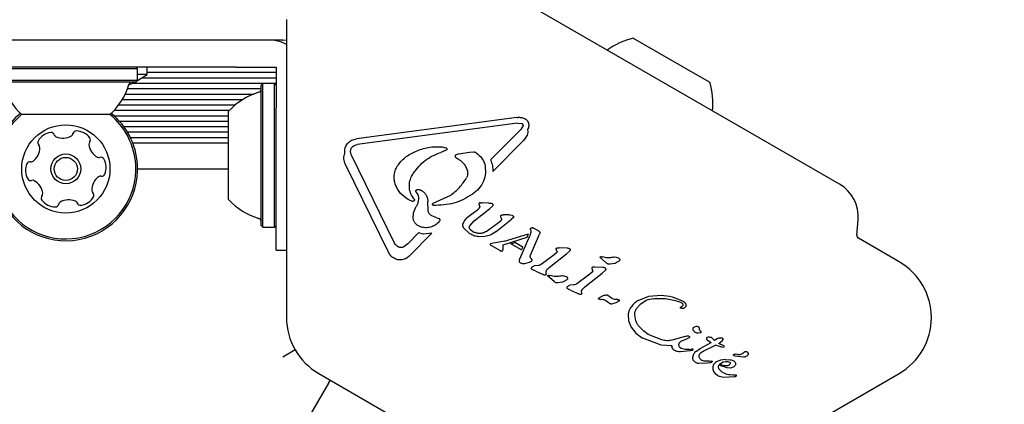
# Model space of a CAD drawing. Units: millimetres. Extents: x 78 to 731, y 68 to 751.
# Drawn here: x 474 to 489, y 538 to 543 of the extents above; entities that cross this region are included whole.
import ezdxf

# ---------------------------------------------------------------- set-up
doc = ezdxf.new("R2010")
doc.units = ezdxf.units.MM
doc.header["$LTSCALE"] = 100
doc.styles.add('SLDTEXTSTYLE0', font='TXT', dxfattribs={"width": 0.75})
doc.dimstyles.new('SLDDIMSTYLE3', dxfattribs={"dimtxt": 15.875, "dimasz": 8, "dimexe": 0, "dimexo": 0.0625, "dimgap": 3.96875, "dimtad": 2, "dimdec": 0, "dimrnd": 1e-09, "dimzin": 12, "dimdsep": 46, "dimtxsty": 'SLDTEXTSTYLE0', "dimblk1": 'DOT', "dimblk2": 'DOT', "dimsah": 1, "dimcen": 0.09, "dimse1": 1, "dimse2": 1, "dimadec": 0, "dimazin": 3, "dimtfac": 1, "dimtdec": 0, "dimtofl": 0, "dimtmove": 0, "dimatfit": 3, "dimldrblk": 'DOT', "dimfxl": 0, "dimfrac": 2, "dimtolj": 1, "dimtzin": 12, "dimarcsym": 0})

# ---------------------------------------------------------------- blocks, each defined once
blk = doc.blocks.new('_Dot')
at = {"color": 0, "linetype": 'ByBlock', "lineweight": -2}
blk.add_line((-0.5, 0), (-1, 0), dxfattribs=at)
at = {"color": 0, "linetype": 'ByBlock', "const_width": 0.5}
blk.add_lwpolyline([(-0.25, 0, 1), (0.25, 0, 1)], format="xyb", close=True, dxfattribs=at)
blk = doc.blocks.new('_D_5')
at = {"color": 7, "linetype": 'Continuous', "lineweight": 18}
blk.add_line((517.061, 730.394), (262.611, 730.394), dxfattribs=at)
at = {"color": 7, "linetype": 'Continuous', "lineweight": 18, "xscale": 8, "yscale": 8}
for p, rotation in [((262.611, 730.394), 179.9999529641655), ((517.061, 730.394), 359.9999529641655)]:
    blk.add_blockref('_Dot', p, dxfattribs=dict(at, rotation=rotation))
at = {"color": 7, "linetype": 'Continuous', "lineweight": 18, "insert": (372.241, 750.858), "char_height": 15.875, "attachment_point": 1, "rotation": 360, "style": 'SLDTEXTSTYLE0'}
blk.add_mtext('254', dxfattribs=at)

msp = doc.modelspace()

# ---------------------------------------------------------------- linework, layer by layer
at = {"color": 7, "linetype": 'Continuous', "lineweight": 25}
for p, q in [((486.542, 540.803), (481.244, 543.862)), ((478.39, 543.23), (478.39, 538.838)), ((478.243, 542.93), (473.888, 542.93)), ((478.337, 542.93), (478.243, 542.93)), ((478.337, 542.93), (478.39, 542.934)), ((483.502, 542.957), (484.378, 542.451)), ((475.037, 542.53), (473.137, 542.53)), ((475.137, 542.505), (474.08, 542.505)), ((477.65, 542.53), (475.037, 542.53)), ((476.195, 542.505), (475.137, 542.505)), ((476.195, 542.505), (476.17, 542.53)), ((476.195, 542.335), (476.195, 542.505)), ((476.337, 542.42), (476.337, 542.53)), ((477.65, 542.53), (477.873, 542.53)), ((477.873, 542.53), (478.097, 542.53)), ((478.097, 542.53), (478.237, 542.53)), ((478.237, 542.53), (478.237, 542.379)), ((476.192, 542.332), (476.337, 542.42)), ((476.337, 542.42), (476.195, 542.42)), ((476.266, 542.375), (478.237, 542.375)), ((476.337, 542.454), (478.237, 542.454)), ((478.237, 542.379), (478.237, 542.156)), ((484.378, 542.451), (484.628, 542.307)), ((475.137, 542.335), (474.08, 542.335)), ((475.137, 542.31), (474.105, 542.31)), ((476.195, 542.335), (475.137, 542.335)), ((476.17, 542.31), (475.137, 542.31)), ((476.048, 542.215), (478.017, 542.215)), ((476.119, 542.294), (478.237, 542.294)), ((476.17, 542.31), (476.195, 542.335)), ((478.042, 542.287), (478.017, 542.262)), ((478.017, 540.197), (478.017, 542.262)), ((478.212, 542.287), (478.042, 542.287)), ((478.042, 540.172), (478.042, 542.287)), ((478.237, 542.262), (478.212, 542.287)), ((478.212, 540.172), (478.212, 542.287)), ((476.013, 542.134), (477.905, 542.134)), ((478.237, 542.156), (478.237, 541.932)), ((475.918, 541.974), (477.635, 541.974)), ((475.971, 542.055), (477.747, 542.055)), ((478.237, 541.73), (478.237, 541.932)), ((475.137, 541.83), (474.487, 541.83)), ((475.787, 541.83), (475.137, 541.83)), ((475.847, 541.813), (477.537, 541.813)), ((475.853, 541.895), (477.551, 541.895)), ((477.537, 540.58), (477.537, 541.88)), ((481.786, 541.788), (479.42, 541.472)), ((481.885, 541.78), (481.903, 541.772)), ((475.925, 541.735), (477.537, 541.735)), ((475.991, 541.653), (477.537, 541.653)), ((478.237, 539.83), (478.237, 541.73)), ((481.797, 541.704), (479.431, 541.388)), ((481.797, 541.704), (481.855, 541.7)), ((481.875, 541.662), (481.843, 541.613)), ((481.855, 541.7), (481.862, 541.698)), ((476.043, 541.575), (477.537, 541.575)), ((476.087, 541.493), (477.537, 541.493)), ((481.398, 541.163), (481.843, 541.613)), ((481.937, 541.526), (481.889, 541.456)), ((476.122, 541.415), (477.537, 541.415)), ((480.683, 541.355), (480.74, 541.341)), ((480.74, 541.341), (480.745, 541.339)), ((481.43, 540.992), (481.889, 541.456)), ((479.334, 541.279), (479.339, 541.322)), ((479.984, 539.937), (479.348, 541.232)), ((480.744, 541.306), (480.663, 541.274)), ((480.882, 541.201), (480.926, 541.173)), ((481.087, 541.271), (480.925, 541.249)), ((481.152, 541.276), (481.087, 541.271)), ((481.191, 541.264), (481.187, 541.267)), ((479.894, 539.802), (479.258, 541.097)), ((476.195, 541.03), (477.537, 541.03)), ((480.245, 540.942), (480.258, 540.963)), ((480.329, 540.651), (480.301, 540.694)), ((480.376, 540.714), (480.378, 540.713)), ((480.554, 540.525), (480.811, 540.644)), ((480.193, 540.573), (480.184, 540.578)), ((480.245, 540.552), (480.193, 540.573)), ((480.276, 540.57), (480.276, 540.569)), ((480.276, 540.569), (480.276, 540.569)), ((480.479, 540.417), (480.474, 540.548)), ((481.233, 540.461), (481.208, 540.433)), ((481.226, 540.512), (481.237, 540.482)), ((481.243, 540.53), (481.272, 540.532)), ((481.371, 540.527), (481.272, 540.532)), ((481.371, 540.527), (481.407, 540.524)), ((481.424, 540.481), (481.38, 540.441)), ((481.407, 540.524), (481.42, 540.52)), ((480.53, 540.338), (480.525, 540.341)), ((480.604, 540.309), (480.53, 540.338)), ((481.06, 540.318), (481.208, 540.433)), ((481.157, 540.267), (481.38, 540.441)), ((481.559, 540.298), (481.551, 540.318)), ((481.564, 540.351), (481.59, 540.353)), ((481.678, 540.352), (481.59, 540.353)), ((481.678, 540.352), (481.71, 540.35)), ((481.71, 540.35), (481.722, 540.345)), ((481.722, 540.345), (481.734, 540.335)), ((478.017, 540.197), (478.042, 540.172)), ((478.042, 540.172), (478.212, 540.172)), ((478.212, 540.172), (478.237, 540.197)), ((480.604, 540.309), (480.636, 540.299)), ((480.636, 540.299), (480.64, 540.297)), ((481.092, 540.193), (481.157, 540.267)), ((481.333, 540.107), (481.547, 540.267)), ((481.478, 540.109), (481.7, 540.282)), ((481.731, 540.311), (481.7, 540.282)), ((486.795, 540.055), (486.815, 540.279)), ((480.176, 539.928), (480.336, 540.09)), ((480.204, 539.751), (480.53, 540.081)), ((480.41, 540.07), (480.336, 540.09)), ((480.53, 540.081), (480.41, 540.07)), ((481.09, 540.075), (481, 540.163)), ((481.105, 540.066), (481.09, 540.075)), ((481.136, 540.105), (481.101, 540.13)), ((481.311, 540.034), (481.231, 540.031)), ((481.583, 539.911), (481.938, 540.026)), ((481.605, 539.964), (481.956, 540.074)), ((481.828, 539.703), (481.975, 540.043)), ((481.938, 540.026), (481.956, 540.074)), ((481.992, 540.096), (481.975, 540.043)), ((481.985, 539.757), (482.12, 540.066)), ((481.986, 540.136), (481.993, 540.115)), ((481.993, 540.115), (481.992, 540.096)), ((482.012, 540.163), (482.031, 540.156)), ((482.103, 540.115), (482.031, 540.156)), ((482.103, 540.115), (482.108, 540.112)), ((482.108, 540.112), (482.12, 540.104)), ((482.125, 540.081), (482.12, 540.066)), ((482.125, 540.098), (482.125, 540.098)), ((482.127, 540.091), (482.125, 540.081)), ((482.125, 540.081), (482.125, 540.081)), ((482.127, 540.091), (482.127, 540.091)), ((480.041, 539.879), (480.035, 539.882)), ((480.176, 539.928), (480.119, 539.881)), ((481.443, 539.934), (481.397, 539.925)), ((481.397, 539.925), (481.397, 539.925)), ((481.401, 539.906), (481.54, 539.826)), ((481.605, 539.964), (481.443, 539.934)), ((481.581, 539.846), (481.583, 539.911)), ((481.698, 539.926), (481.756, 539.947)), ((481.853, 539.836), (481.698, 539.926)), ((481.875, 539.878), (481.756, 539.947)), ((487.421, 539.661), (486.82, 540.008)), ((478.237, 539.83), (478.39, 539.83)), ((481.54, 539.826), (481.555, 539.82)), ((481.555, 539.82), (481.555, 539.82)), ((481.567, 539.822), (481.576, 539.829)), ((481.579, 539.834), (481.581, 539.846)), ((481.853, 539.836), (481.875, 539.878)), ((482.337, 539.762), (482.145, 539.621)), ((482.261, 539.576), (482.519, 539.777)), ((482.374, 539.799), (482.337, 539.762)), ((482.376, 539.819), (482.364, 539.848)), ((482.381, 539.867), (482.41, 539.868)), ((482.53, 539.863), (482.41, 539.868)), ((482.563, 539.817), (482.519, 539.777)), ((482.56, 539.856), (482.563, 539.854)), ((482.572, 539.832), (482.572, 539.832)), ((483.023, 539.737), (483.033, 539.736)), ((483.033, 539.736), (483.047, 539.732)), ((481.822, 539.682), (481.828, 539.703)), ((481.843, 539.64), (481.839, 539.642)), ((481.967, 539.65), (481.898, 539.633)), ((482.1, 539.604), (482.042, 539.601)), ((483.109, 539.641), (483.012, 539.723)), ((483.088, 539.722), (483.047, 539.732)), ((483.121, 539.632), (483.109, 539.641)), ((483.229, 539.638), (483.161, 539.625)), ((483.282, 539.719), (483.285, 539.717)), ((482.012, 539.547), (482.01, 539.548)), ((482.063, 539.523), (482.012, 539.547)), ((482.063, 539.523), (482.174, 539.473)), ((482.194, 539.465), (482.174, 539.473)), ((482.218, 539.481), (482.215, 539.516)), ((482.265, 539.428), (482.242, 539.448)), ((482.253, 539.462), (482.263, 539.461)), ((482.263, 539.461), (482.277, 539.457)), ((482.317, 539.447), (482.277, 539.457)), ((482.861, 539.477), (482.669, 539.336)), ((482.785, 539.291), (483.043, 539.492)), ((482.899, 539.514), (482.861, 539.477)), ((482.889, 539.563), (482.901, 539.534)), ((482.935, 539.583), (482.906, 539.582)), ((483.054, 539.578), (482.935, 539.583)), ((483.088, 539.532), (483.043, 539.492)), ((483.087, 539.569), (483.084, 539.571)), ((482.338, 539.366), (482.265, 539.428)), ((482.35, 539.357), (482.338, 539.366)), ((482.458, 539.363), (482.391, 539.35)), ((482.511, 539.444), (482.515, 539.442)), ((482.624, 539.319), (482.566, 539.316)), ((482.536, 539.262), (482.534, 539.263)), ((482.588, 539.238), (482.536, 539.262)), ((482.588, 539.238), (482.698, 539.188)), ((482.719, 539.18), (482.698, 539.188)), ((482.742, 539.196), (482.739, 539.231)), ((483.119, 539.171), (483.126, 539.166)), ((483.181, 539.126), (483.126, 539.166)), ((483.731, 539.153), (483.91, 539.167)), ((483.008, 539.108), (482.995, 539.112)), ((483.023, 539.107), (483.008, 539.108)), ((483.023, 539.107), (483.043, 539.108)), ((483.076, 539.1), (483.095, 539.09)), ((483.095, 539.09), (483.131, 539.065)), ((483.15, 539.048), (483.131, 539.065)), ((483.157, 539.044), (483.15, 539.048)), ((483.196, 539.118), (483.181, 539.126)), ((483.245, 539.058), (483.182, 539.038)), ((483.197, 539.117), (483.196, 539.118)), ((483.29, 539.081), (483.245, 539.058)), ((483.265, 539.104), (483.28, 539.103)), ((483.549, 538.971), (483.604, 539.032)), ((483.572, 539.092), (483.731, 539.153)), ((484.199, 539.067), (484.208, 539.063)), ((484.231, 539.083), (484.235, 539.081)), ((483.426, 538.887), (483.43, 538.792)), ((483.538, 538.792), (483.522, 538.88)), ((484.217, 538.973), (484.201, 538.977)), ((483.43, 538.792), (483.468, 538.698)), ((483.468, 538.698), (483.539, 538.61)), ((483.539, 538.61), (483.634, 538.538)), ((483.659, 538.637), (483.587, 538.709)), ((483.723, 538.589), (483.659, 538.637)), ((483.743, 538.578), (483.723, 538.589)), ((483.923, 538.51), (483.743, 538.578)), ((484.445, 538.711), (484.455, 538.707)), ((484.493, 538.615), (484.46, 538.609)), ((484.485, 538.645), (484.497, 538.63)), ((483.634, 538.538), (483.642, 538.533)), ((483.912, 538.43), (483.642, 538.533)), ((484.073, 538.424), (483.912, 538.43)), ((484.268, 538.56), (484.069, 538.504)), ((484.215, 538.495), (484.301, 538.529)), ((484.268, 538.56), (484.293, 538.569)), ((484.319, 538.536), (484.301, 538.529)), ((484.315, 538.568), (484.318, 538.566)), ((484.318, 538.566), (484.326, 538.56)), ((484.487, 538.382), (484.648, 538.47)), ((484.532, 538.343), (484.711, 538.434)), ((484.58, 538.521), (484.581, 538.521)), ((484.581, 538.521), (484.59, 538.509)), ((484.582, 538.54), (484.582, 538.541)), ((484.59, 538.509), (484.64, 538.475)), ((484.64, 538.475), (484.648, 538.47)), ((484.7, 538.503), (484.655, 538.543)), ((484.739, 538.527), (484.7, 538.503)), ((484.807, 538.403), (484.711, 538.434)), ((484.758, 538.535), (484.739, 538.527)), ((484.778, 538.537), (484.758, 538.535)), ((484.761, 538.459), (484.794, 538.48)), ((484.838, 538.42), (484.761, 538.459)), ((484.798, 538.536), (484.778, 538.537)), ((484.794, 538.48), (484.815, 538.501)), ((484.815, 538.533), (484.798, 538.536)), ((484.814, 538.533), (484.815, 538.533)), ((484.825, 538.529), (484.815, 538.533)), ((484.815, 538.501), (484.825, 538.516)), ((484.825, 538.529), (484.825, 538.529)), ((484.828, 538.524), (484.828, 538.524)), ((478.518, 538.361), (478.337, 538.256)), ((484.112, 538.353), (484.11, 538.354)), ((484.207, 538.383), (484.189, 538.398)), ((484.339, 538.347), (484.196, 538.332)), ((484.225, 538.376), (484.207, 538.383)), ((484.268, 538.368), (484.225, 538.376)), ((484.323, 538.37), (484.268, 538.368)), ((484.323, 538.37), (484.354, 538.374)), ((484.362, 538.352), (484.339, 538.347)), ((484.37, 538.376), (484.354, 538.374)), ((484.354, 538.374), (484.354, 538.374)), ((484.432, 538.346), (484.487, 538.382)), ((484.493, 538.317), (484.532, 538.343)), ((484.807, 538.403), (484.84, 538.405)), ((484.838, 538.42), (484.838, 538.42)), ((484.988, 538.297), (485.001, 538.297)), ((485.042, 538.292), (485.001, 538.297)), ((484.42, 538.177), (484.402, 538.19)), ((484.59, 538.165), (484.467, 538.162)), ((484.516, 538.206), (484.512, 538.208)), ((484.548, 538.195), (484.516, 538.206)), ((484.618, 538.197), (484.548, 538.195)), ((484.639, 538.174), (484.59, 538.165)), ((484.618, 538.197), (484.659, 538.2)), ((484.662, 538.184), (484.639, 538.174)), ((484.684, 538.145), (484.672, 538.113)), ((484.789, 538.209), (484.726, 538.184)), ((484.771, 538.154), (484.827, 538.186)), ((484.861, 538.219), (484.789, 538.209)), ((484.827, 538.186), (484.86, 538.193)), ((484.86, 538.193), (484.893, 538.193)), ((484.861, 538.219), (484.931, 538.216)), ((484.893, 538.193), (484.922, 538.183)), ((485.001, 538.269), (484.983, 538.277)), ((484.983, 538.199), (484.985, 538.198)), ((485.125, 538.256), (485.001, 538.269)), ((478.865, 538.015), (482.668, 535.819)), ((483.618, 535.819), (487.421, 538.015)), ((484.672, 538.113), (484.673, 538.08)), ((484.673, 538.08), (484.685, 538.046)), ((484.685, 538.046), (484.708, 538.015)), ((484.708, 538.015), (484.743, 537.989)), ((484.883, 538.097), (484.76, 538.135)), ((484.934, 538.095), (484.883, 538.097)), ((484.971, 537.992), (484.928, 537.995)), ((484.974, 538.107), (484.934, 538.095)), ((479.007, 537.87), (478.657, 537.264)), ((479.007, 537.87), (479.038, 537.915)), ((484.743, 537.989), (484.745, 537.987)), ((484.745, 537.987), (484.769, 537.976)), ((484.769, 537.976), (484.836, 537.962)), ((484.836, 537.962), (484.992, 537.968)), ((485.019, 537.991), (484.971, 537.992)), ((484.992, 537.968), (485.006, 537.97)), ((485.017, 537.976), (485.017, 537.976)), ((485.02, 537.991), (485.019, 537.991)), ((485.021, 537.982), (485.022, 537.987)), ((485.021, 537.982), (485.021, 537.982))]:
    msp.add_line(p, q, dxfattribs=at)
at = {"color": 7, "linetype": 'Continuous', "lineweight": 25, "flags": 128}
for points in [[(476.065, 542.267), (476.092, 542.28), (476.15, 542.31)], [(482.125, 540.099), (482.125, 540.099), (482.125, 540.098)], [(481.396, 539.924), (481.396, 539.925), (481.397, 539.925)]]:
    msp.add_lwpolyline(points, dxfattribs=at)
at = {"color": 7, "linetype": 'Continuous', "lineweight": 25}
for radius in [0.65, 0.22, 0.17]:
    msp.add_circle((475.137, 541.03), radius, dxfattribs=at)
for centre, radius, start, end in [((478.137, 542.43), 0.5, 59.6786, 90), ((483.705, 542.008), 0.97, 102.0585, 127.2583), ((475.137, 542.55), 0.97, 196.5323, 227.9373), ((475.137, 542.55), 0.97, 312.0627, 343.4677), ((476.115, 542.26), 0.05, 90, 163.4677), ((477.967, 542.208), 0.05, 286.5323, 0), ((483.705, 542.008), 0.97, 352.7417, 17.9415), ((478.257, 541.23), 0.97, 106.5323, 137.9373), ((475.137, 541.03), 1.058, 129.2985, 3.6001), ((475.137, 541.03), 1.032, 129.1087, 3.6001), ((475.137, 541.03), 1.032, 3.6001, 50.8913), ((475.137, 541.03), 1.058, 3.6001, 50.7015), ((474.947, 541.316), 0.252, 97.0351, 150.1651), ((474.922, 541.518), 0.0481, 18.6036, 97.0652), ((475.013, 541.549), 0.0481, 198.6001, 247.0351), ((475.093, 541.736), 0.252, 247.0351, 300.1651), ((475.195, 541.56), 0.0481, 300.2223, 348.6001), ((475.289, 541.541), 0.0481, 90.1993, 168.6133), ((475.29, 541.337), 0.252, 37.0351, 90.1652), ((475.452, 541.46), 0.0481, 318.6001, 37.0408), ((474.503, 541.344), 0.252, 307.035, 0.1594), ((474.77, 541.417), 0.0481, 150.1595, 228.6001), ((474.707, 541.345), 0.0481, 0.1652, 48.6455), ((475.525, 541.396), 0.0481, 138.5547, 187.0351), ((475.727, 541.421), 0.252, 187.0409, 240.1651), ((475.625, 541.245), 0.0481, 240.1595, 288.6001), ((475.656, 541.154), 0.0481, 30.1654, 108.6036), ((474.794, 541.008), 0.252, 157.0351, 210.1651), ((474.607, 541.087), 0.0481, 78.6001, 157.0351), ((474.626, 541.182), 0.0481, 258.5967, 307.0402), ((475.48, 541.051), 0.252, 337.035, 30.1652), ((475.771, 540.715), 0.252, 127.0189, 180.1742), ((475.649, 540.877), 0.0481, 78.5967, 127.0351), ((475.668, 540.972), 0.0481, 258.6001, 337.0348), ((474.618, 540.906), 0.0481, 210.1649, 288.6001), ((474.649, 540.814), 0.0481, 60.16, 108.6036), ((474.547, 540.638), 0.252, 7.0408, 60.1652), ((486.267, 540.327), 0.55, 355, 60), ((474.822, 540.599), 0.0481, 138.5547, 217.0408), ((474.749, 540.663), 0.0481, 318.6001, 7.035), ((475.327, 540.743), 0.252, 277.0351, 330.1651), ((475.567, 540.714), 0.0481, 180.1952, 228.6001), ((475.504, 540.642), 0.0481, 330.1595, 48.6455), ((474.984, 540.722), 0.252, 217.0351, 270.1709), ((474.985, 540.518), 0.0481, 270.1651, 348.5967), ((475.079, 540.499), 0.0481, 120.1649, 168.6001), ((475.181, 540.323), 0.252, 67.046, 120.1651), ((475.261, 540.51), 0.0481, 18.587, 67.035), ((475.352, 540.541), 0.0481, 198.6001, 277.0009), ((478.257, 541.23), 0.97, 222.0627, 253.4677), ((480.265, 540.574), 0.0119, 21.017, 42.3447), ((477.967, 540.252), 0.05, 0, 73.4677), ((482.003, 540.109), 0.0543, 59.9927, 81.1883), ((482.088, 540.093), 0.0395, 342.3122, 357.088), ((486.845, 540.051), 0.05, 175, 240), ((481.406, 539.917), 0.0132, 180.0335, 201.0371), ((481.399, 539.919), 0.00635, 142.571, 164.8771), ((481.414, 539.929), 0.0264, 218.6099, 240.2867), ((481.566, 539.871), 0.0525, 240.0307, 257.7818), ((481.549, 539.854), 0.0368, 298.3835, 317.8685), ((481.568, 539.837), 0.0117, 323.4287, 344.3918), ((482.537, 539.843), 0.0372, 322.1113, 342.8709), ((483.023, 539.679), 0.0577, 79.3822, 89.5803), ((481.86, 539.674), 0.039, 171.6047, 193.2278), ((486.946, 538.838), 0.95, 300, 60), ((483.076, 539.55), 0.0215, 49.4881, 69.0945), ((483.035, 539.218), 0.114, 249.4513, 256.6985), ((483.267, 539.001), 0.102, 82.7205, 90.8049), ((483.278, 539.081), 0.0219, 65.3644, 86.3362), ((479.34, 538.838), 0.95, 180, 240), ((484.596, 538.529), 0.0178, 187.8351, 207.9557), ((484.596, 538.529), 0.0178, 143.6946, 161.4774), ((484.74, 538.174), 0.367, 78.3973, 80.9883), ((484.822, 538.524), 0.00574, 38.6362, 61.142), ((484.809, 538.525), 0.0187, 335.5376, 356.8538), ((484.995, 538.251), 0.046, 82.7689, 99.3611), ((485.009, 537.987), 0.0134, 336.7837, 358.851)]:
    msp.add_arc(centre, radius, start, end, dxfattribs=at)
for points in [[(481.786, 541.788), (481.803, 541.79), (481.836, 541.793), (481.869, 541.785), (481.885, 541.78)], [(481.903, 541.772), (481.913, 541.765), (481.932, 541.752), (481.943, 541.733), (481.949, 541.723)], [(481.862, 541.698), (481.865, 541.696), (481.871, 541.691), (481.876, 541.682), (481.878, 541.672), (481.876, 541.665), (481.875, 541.662)], [(481.949, 541.723), (481.953, 541.714), (481.96, 541.694), (481.962, 541.664), (481.957, 541.633), (481.947, 541.615), (481.943, 541.606)], [(481.943, 541.606), (481.946, 541.592), (481.951, 541.565), (481.942, 541.539), (481.937, 541.526)], [(479.25, 541.264), (479.25, 541.277), (479.248, 541.302), (479.255, 541.339), (479.269, 541.374), (479.29, 541.405), (479.316, 541.432), (479.348, 541.453), (479.383, 541.467), (479.407, 541.471), (479.42, 541.472)], [(479.339, 541.322), (479.343, 541.33), (479.351, 541.348), (479.366, 541.361), (479.373, 541.367)], [(479.373, 541.367), (479.382, 541.372), (479.4, 541.382), (479.421, 541.386), (479.431, 541.388)], [(480.29, 541.289), (480.353, 541.313), (480.48, 541.36), (480.615, 541.357), (480.683, 541.355)], [(480.745, 541.339), (480.746, 541.338), (480.749, 541.336), (480.752, 541.332), (480.754, 541.327), (480.754, 541.322), (480.753, 541.317), (480.751, 541.313), (480.748, 541.309), (480.745, 541.307), (480.744, 541.306)], [(479.258, 541.097), (479.252, 541.111), (479.241, 541.137), (479.235, 541.18), (479.237, 541.223), (479.246, 541.251), (479.25, 541.264)], [(479.348, 541.232), (479.344, 541.24), (479.337, 541.255), (479.335, 541.271), (479.334, 541.279)], [(480.021, 541.069), (480.057, 541.116), (480.13, 541.209), (480.236, 541.262), (480.29, 541.289)], [(480.258, 540.963), (480.312, 541.033), (480.42, 541.172), (480.582, 541.24), (480.663, 541.274)], [(480.883, 541.234), (480.882, 541.233), (480.879, 541.231), (480.876, 541.227), (480.874, 541.223), (480.874, 541.218), (480.874, 541.213), (480.876, 541.208), (480.879, 541.204), (480.881, 541.202), (480.882, 541.201)], [(480.925, 541.249), (480.918, 541.248), (480.903, 541.245), (480.89, 541.238), (480.883, 541.234)], [(481.187, 541.267), (481.181, 541.27), (481.17, 541.275), (481.158, 541.276), (481.152, 541.276)], [(481.191, 541.264), (481.219, 541.242), (481.273, 541.197), (481.299, 541.131), (481.312, 541.098)], [(479.997, 540.794), (479.99, 540.817), (479.976, 540.863), (479.975, 540.934), (479.988, 541.005), (480.01, 541.047), (480.021, 541.069)], [(480.926, 541.173), (480.941, 541.162), (480.972, 541.141), (481.009, 541.1), (481.039, 541.052), (481.05, 541.017), (481.056, 540.999)], [(481.312, 541.098), (481.318, 541.055), (481.33, 540.971), (481.298, 540.846), (481.233, 540.734), (481.166, 540.682), (481.132, 540.656)], [(481.398, 541.163), (481.408, 541.136), (481.429, 541.081), (481.43, 541.021), (481.43, 540.992)], [(480.274, 540.581), (480.255, 540.608), (480.219, 540.661), (480.197, 540.757), (480.203, 540.854), (480.231, 540.913), (480.245, 540.942)], [(481.056, 540.999), (481.058, 540.99), (481.061, 540.973), (481.06, 540.947), (481.054, 540.922), (481.047, 540.906), (481.043, 540.898)], [(480.184, 540.578), (480.144, 540.606), (480.063, 540.662), (480.019, 540.75), (479.997, 540.794)], [(480.301, 540.694), (480.3, 540.695), (480.299, 540.697), (480.297, 540.7), (480.297, 540.704), (480.297, 540.708), (480.298, 540.712), (480.3, 540.716), (480.303, 540.719), (480.305, 540.72), (480.306, 540.721)], [(480.306, 540.721), (480.309, 540.723), (480.316, 540.726), (480.323, 540.727), (480.327, 540.727)], [(480.327, 540.727), (480.336, 540.727), (480.353, 540.725), (480.368, 540.718), (480.376, 540.714)], [(480.378, 540.713), (480.392, 540.704), (480.42, 540.686), (480.451, 540.645), (480.471, 540.598), (480.473, 540.564), (480.474, 540.548)], [(481.132, 540.656), (481.043, 540.604), (480.863, 540.501), (480.656, 540.495), (480.553, 540.492)], [(480.276, 540.569), (480.274, 540.566), (480.271, 540.56), (480.263, 540.555), (480.254, 540.551), (480.248, 540.552), (480.245, 540.552)], [(480.26, 540.275), (480.258, 540.311), (480.255, 540.382), (480.287, 540.446), (480.303, 540.478)], [(480.553, 540.492), (480.551, 540.493), (480.548, 540.495), (480.545, 540.499), (480.543, 540.504), (480.543, 540.509), (480.543, 540.514), (480.546, 540.519), (480.549, 540.523), (480.552, 540.524), (480.554, 540.525)], [(481.243, 540.53), (481.24, 540.53), (481.236, 540.528), (481.231, 540.524), (481.228, 540.519), (481.227, 540.515), (481.226, 540.512)], [(481.237, 540.482), (481.238, 540.48), (481.238, 540.476), (481.238, 540.471), (481.236, 540.466), (481.234, 540.462), (481.233, 540.461)], [(481.42, 540.52), (481.422, 540.518), (481.427, 540.515), (481.431, 540.511), (481.432, 540.508)], [(481.432, 540.508), (481.433, 540.506), (481.434, 540.501), (481.433, 540.493), (481.43, 540.486), (481.426, 540.482), (481.424, 540.481)], [(480.525, 540.341), (480.518, 540.345), (480.505, 540.354), (480.491, 540.373), (480.481, 540.394), (480.48, 540.41), (480.479, 540.417)], [(480.991, 540.214), (480.998, 540.234), (481.012, 540.274), (481.044, 540.303), (481.06, 540.318)], [(481.547, 540.333), (481.547, 540.336), (481.548, 540.34), (481.552, 540.345), (481.557, 540.349), (481.562, 540.35), (481.564, 540.351)], [(481.551, 540.318), (481.55, 540.321), (481.547, 540.326), (481.547, 540.331), (481.547, 540.333)], [(481.734, 540.335), (481.735, 540.333), (481.737, 540.329), (481.737, 540.322), (481.735, 540.316), (481.732, 540.312), (481.731, 540.311)], [(480.385, 540.169), (480.371, 540.174), (480.344, 540.183), (480.309, 540.207), (480.28, 540.237), (480.266, 540.263), (480.26, 540.275)], [(480.649, 540.263), (480.632, 540.245), (480.599, 540.208), (480.531, 540.174), (480.458, 540.158), (480.409, 540.166), (480.385, 540.169)], [(480.64, 540.297), (480.643, 540.295), (480.648, 540.291), (480.652, 540.282), (480.653, 540.272), (480.65, 540.266), (480.649, 540.263)], [(481, 540.163), (480.998, 540.167), (480.993, 540.175), (480.99, 540.188), (480.989, 540.201), (480.99, 540.209), (480.991, 540.214)], [(481.101, 540.13), (481.098, 540.134), (481.09, 540.143), (481.084, 540.159), (481.084, 540.177), (481.089, 540.187), (481.092, 540.193)], [(481.559, 540.298), (481.559, 540.295), (481.56, 540.289), (481.558, 540.281), (481.554, 540.273), (481.549, 540.269), (481.547, 540.267)], [(481.231, 540.031), (481.209, 540.033), (481.164, 540.036), (481.124, 540.056), (481.105, 540.066)], [(481.227, 540.078), (481.211, 540.08), (481.179, 540.084), (481.15, 540.098), (481.136, 540.105)], [(481.333, 540.107), (481.317, 540.098), (481.284, 540.079), (481.246, 540.078), (481.227, 540.078)], [(481.478, 540.109), (481.454, 540.089), (481.404, 540.051), (481.342, 540.04), (481.311, 540.034)], [(481.984, 540.15), (481.984, 540.149), (481.983, 540.146), (481.983, 540.142), (481.984, 540.139), (481.986, 540.137), (481.986, 540.136)], [(481.984, 540.15), (481.985, 540.152), (481.989, 540.157), (481.994, 540.159), (481.996, 540.161)], [(481.996, 540.161), (481.999, 540.162), (482.004, 540.164), (482.009, 540.163), (482.012, 540.163)], [(482.12, 540.104), (482.121, 540.103), (482.123, 540.102), (482.125, 540.099), (482.125, 540.098)], [(482.125, 540.098), (482.126, 540.097), (482.127, 540.095), (482.127, 540.092), (482.127, 540.091)], [(480.035, 539.882), (480.025, 539.889), (480.003, 539.904), (479.99, 539.926), (479.984, 539.937)], [(480.119, 539.881), (480.113, 539.878), (480.101, 539.872), (480.081, 539.869), (480.06, 539.871), (480.048, 539.876), (480.041, 539.879)], [(481.393, 539.921), (481.393, 539.919), (481.392, 539.917), (481.393, 539.914), (481.393, 539.913)], [(479.972, 539.714), (479.955, 539.725), (479.922, 539.748), (479.903, 539.784), (479.894, 539.802)], [(480.204, 539.751), (480.188, 539.737), (480.157, 539.708), (480.095, 539.688), (480.03, 539.688), (479.991, 539.705), (479.972, 539.714)], [(481.555, 539.82), (481.557, 539.82), (481.561, 539.819), (481.565, 539.821), (481.567, 539.822)], [(481.576, 539.829), (481.577, 539.83), (481.578, 539.831), (481.579, 539.833), (481.579, 539.834)], [(481.982, 539.733), (481.982, 539.737), (481.981, 539.745), (481.983, 539.753), (481.985, 539.757)], [(482.376, 539.819), (482.377, 539.817), (482.378, 539.814), (482.378, 539.808), (482.377, 539.803), (482.375, 539.8), (482.374, 539.799)], [(482.53, 539.863), (482.535, 539.863), (482.545, 539.862), (482.555, 539.858), (482.56, 539.856)], [(482.563, 539.854), (482.565, 539.853), (482.568, 539.85), (482.57, 539.847), (482.571, 539.845)], [(482.572, 539.832), (482.571, 539.829), (482.569, 539.824), (482.565, 539.819), (482.563, 539.817)], [(482.571, 539.845), (482.572, 539.844), (482.573, 539.842), (482.573, 539.839), (482.573, 539.835), (482.573, 539.833), (482.572, 539.832)], [(483.012, 539.723), (483.012, 539.724), (483.012, 539.726), (483.012, 539.728), (483.013, 539.73), (483.014, 539.733), (483.016, 539.734), (483.018, 539.736), (483.021, 539.737), (483.022, 539.737), (483.023, 539.737)], [(481.822, 539.665), (481.822, 539.668), (481.821, 539.673), (481.822, 539.679), (481.822, 539.682)], [(481.839, 539.642), (481.837, 539.644), (481.833, 539.646), (481.828, 539.652), (481.824, 539.658), (481.823, 539.663), (481.822, 539.665)], [(481.898, 539.633), (481.888, 539.632), (481.87, 539.631), (481.852, 539.637), (481.843, 539.64)], [(482.004, 539.674), (481.998, 539.669), (481.987, 539.659), (481.973, 539.653), (481.967, 539.65)], [(481.995, 539.71), (481.992, 539.713), (481.986, 539.72), (481.984, 539.729), (481.982, 539.733)], [(481.995, 539.71), (481.997, 539.707), (482.003, 539.7), (482.006, 539.693), (482.007, 539.689)], [(482.007, 539.689), (482.007, 539.688), (482.008, 539.685), (482.008, 539.681), (482.006, 539.677), (482.005, 539.675), (482.004, 539.674)], [(482.008, 539.581), (482.013, 539.586), (482.022, 539.595), (482.035, 539.599), (482.042, 539.601)], [(482.145, 539.621), (482.138, 539.616), (482.124, 539.608), (482.108, 539.605), (482.1, 539.604)], [(483.213, 539.73), (483.192, 539.725), (483.151, 539.716), (483.109, 539.72), (483.088, 539.722)], [(483.161, 539.625), (483.154, 539.624), (483.14, 539.623), (483.127, 539.629), (483.121, 539.632)], [(483.213, 539.73), (483.225, 539.732), (483.249, 539.734), (483.271, 539.724), (483.282, 539.719)], [(483.297, 539.678), (483.287, 539.669), (483.267, 539.651), (483.242, 539.643), (483.229, 539.638)], [(483.285, 539.717), (483.289, 539.714), (483.296, 539.71), (483.3, 539.702), (483.302, 539.699)], [(483.302, 539.699), (483.303, 539.697), (483.303, 539.693), (483.303, 539.688), (483.301, 539.682), (483.298, 539.679), (483.297, 539.678)], [(482, 539.563), (482, 539.565), (482.001, 539.568), (482.002, 539.573), (482.005, 539.578), (482.007, 539.58), (482.008, 539.581)], [(482.01, 539.548), (482.009, 539.549), (482.006, 539.551), (482.003, 539.555), (482.001, 539.559), (482, 539.562), (482, 539.563)], [(482.207, 539.466), (482.205, 539.465), (482.201, 539.464), (482.196, 539.464), (482.194, 539.465)], [(482.218, 539.481), (482.218, 539.479), (482.217, 539.476), (482.215, 539.471), (482.212, 539.468), (482.209, 539.467), (482.207, 539.466)], [(482.215, 539.516), (482.22, 539.528), (482.229, 539.553), (482.25, 539.568), (482.261, 539.576)], [(482.242, 539.448), (482.242, 539.449), (482.242, 539.451), (482.242, 539.453), (482.243, 539.455), (482.244, 539.458), (482.246, 539.459), (482.248, 539.461), (482.25, 539.462), (482.252, 539.462), (482.253, 539.462)], [(482.443, 539.455), (482.422, 539.45), (482.381, 539.441), (482.338, 539.445), (482.317, 539.447)], [(482.443, 539.455), (482.455, 539.457), (482.479, 539.459), (482.5, 539.449), (482.511, 539.444)], [(482.906, 539.582), (482.904, 539.581), (482.9, 539.58), (482.894, 539.575), (482.89, 539.57), (482.889, 539.566), (482.889, 539.563)], [(482.901, 539.534), (482.902, 539.532), (482.903, 539.529), (482.903, 539.523), (482.902, 539.518), (482.9, 539.515), (482.899, 539.514)], [(483.084, 539.571), (483.079, 539.573), (483.07, 539.577), (483.059, 539.578), (483.054, 539.578)], [(483.096, 539.56), (483.095, 539.562), (483.093, 539.565), (483.089, 539.568), (483.087, 539.569)], [(483.097, 539.547), (483.096, 539.544), (483.094, 539.539), (483.09, 539.534), (483.088, 539.532)], [(483.097, 539.547), (483.097, 539.548), (483.098, 539.55), (483.098, 539.554), (483.097, 539.557), (483.096, 539.559), (483.096, 539.56)], [(482.391, 539.35), (482.384, 539.349), (482.37, 539.348), (482.357, 539.354), (482.35, 539.357)], [(482.527, 539.403), (482.517, 539.394), (482.497, 539.376), (482.471, 539.368), (482.458, 539.363)], [(482.515, 539.442), (482.519, 539.439), (482.526, 539.435), (482.53, 539.427), (482.532, 539.424)], [(482.532, 539.424), (482.532, 539.422), (482.533, 539.418), (482.532, 539.413), (482.531, 539.407), (482.528, 539.404), (482.527, 539.403)], [(482.532, 539.296), (482.537, 539.301), (482.547, 539.31), (482.56, 539.314), (482.566, 539.316)], [(482.669, 539.336), (482.662, 539.331), (482.648, 539.323), (482.632, 539.321), (482.624, 539.319)], [(482.525, 539.278), (482.525, 539.28), (482.525, 539.283), (482.527, 539.288), (482.529, 539.293), (482.531, 539.295), (482.532, 539.296)], [(482.534, 539.263), (482.533, 539.264), (482.531, 539.266), (482.528, 539.27), (482.525, 539.274), (482.525, 539.277), (482.525, 539.278)], [(482.732, 539.181), (482.73, 539.18), (482.725, 539.179), (482.721, 539.179), (482.719, 539.18)], [(482.742, 539.196), (482.742, 539.194), (482.742, 539.191), (482.74, 539.187), (482.736, 539.183), (482.733, 539.182), (482.732, 539.181)], [(482.739, 539.231), (482.744, 539.243), (482.754, 539.268), (482.775, 539.283), (482.785, 539.291)], [(483.001, 539.132), (483.016, 539.142), (483.047, 539.161), (483.082, 539.17), (483.1, 539.174)], [(483.1, 539.174), (483.103, 539.174), (483.11, 539.175), (483.116, 539.172), (483.119, 539.171)], [(483.91, 539.167), (483.966, 539.162), (484.078, 539.153), (484.18, 539.106), (484.231, 539.083)], [(482.995, 539.112), (482.994, 539.112), (482.993, 539.113), (482.992, 539.114), (482.991, 539.115), (482.991, 539.117), (482.991, 539.119), (482.991, 539.12), (482.991, 539.122), (482.992, 539.123), (482.992, 539.123)], [(482.992, 539.123), (482.993, 539.125), (482.996, 539.129), (482.999, 539.131), (483.001, 539.132)], [(483.043, 539.108), (483.049, 539.107), (483.06, 539.107), (483.071, 539.102), (483.076, 539.1)], [(483.182, 539.038), (483.178, 539.038), (483.169, 539.038), (483.161, 539.042), (483.157, 539.044)], [(483.265, 539.104), (483.253, 539.103), (483.23, 539.102), (483.208, 539.112), (483.197, 539.117)], [(483.29, 539.1), (483.29, 539.099), (483.292, 539.098), (483.294, 539.096), (483.295, 539.093), (483.295, 539.091), (483.295, 539.088), (483.294, 539.085), (483.292, 539.083), (483.291, 539.082), (483.29, 539.081)], [(483.572, 539.092), (483.549, 539.076), (483.504, 539.044), (483.473, 538.998), (483.457, 538.975)], [(483.794, 539.117), (483.863, 539.121), (484.001, 539.128), (484.133, 539.087), (484.199, 539.067)], [(484.208, 539.063), (484.212, 539.06), (484.221, 539.054), (484.227, 539.045), (484.23, 539.04)], [(484.231, 539.017), (484.228, 539.013), (484.223, 539.006), (484.215, 539.001), (484.211, 538.999)], [(484.23, 539.04), (484.231, 539.039), (484.233, 539.035), (484.234, 539.029), (484.233, 539.023), (484.231, 539.019), (484.231, 539.017)], [(484.235, 539.081), (484.241, 539.077), (484.254, 539.068), (484.263, 539.057), (484.268, 539.051)], [(484.268, 539.051), (484.27, 539.048), (484.273, 539.043), (484.276, 539.035), (484.278, 539.026), (484.278, 539.019), (484.278, 539.016)], [(484.278, 539.016), (484.277, 539.012), (484.275, 539.003), (484.27, 538.996), (484.268, 538.993)], [(483.457, 538.975), (483.45, 538.961), (483.435, 538.933), (483.429, 538.902), (483.426, 538.887)], [(483.522, 538.88), (483.523, 538.896), (483.524, 538.929), (483.541, 538.957), (483.549, 538.971)], [(484.201, 538.977), (484.2, 538.977), (484.199, 538.978), (484.198, 538.979), (484.197, 538.981), (484.196, 538.983), (484.196, 538.985), (484.196, 538.986), (484.197, 538.988), (484.198, 538.989), (484.198, 538.99)], [(484.198, 538.99), (484.2, 538.992), (484.204, 538.995), (484.208, 538.998), (484.211, 538.999)], [(484.268, 538.993), (484.265, 538.989), (484.258, 538.982), (484.245, 538.976), (484.231, 538.972), (484.222, 538.972), (484.217, 538.973)], [(483.587, 538.709), (483.577, 538.722), (483.556, 538.746), (483.544, 538.777), (483.538, 538.792)], [(484.382, 538.678), (484.383, 538.68), (484.383, 538.684), (484.386, 538.69), (484.39, 538.695), (484.393, 538.697), (484.395, 538.698)], [(484.389, 538.648), (484.387, 538.653), (484.383, 538.662), (484.382, 538.673), (484.382, 538.678)], [(484.418, 538.619), (484.413, 538.623), (484.401, 538.631), (484.393, 538.643), (484.389, 538.648)], [(484.395, 538.698), (484.403, 538.702), (484.419, 538.709), (484.437, 538.711), (484.445, 538.711)], [(484.46, 538.609), (484.452, 538.609), (484.438, 538.61), (484.425, 538.616), (484.418, 538.619)], [(484.455, 538.707), (484.458, 538.705), (484.464, 538.702), (484.467, 538.696), (484.469, 538.693)], [(484.469, 538.693), (484.47, 538.689), (484.474, 538.682), (484.474, 538.674), (484.475, 538.67)], [(484.485, 538.645), (484.482, 538.648), (484.476, 538.656), (484.475, 538.665), (484.475, 538.67)], [(484.497, 538.63), (484.498, 538.63), (484.499, 538.628), (484.499, 538.626), (484.499, 538.624), (484.499, 538.621), (484.498, 538.619), (484.497, 538.617), (484.495, 538.616), (484.493, 538.615), (484.493, 538.615)], [(484.069, 538.504), (484.044, 538.5), (483.995, 538.494), (483.947, 538.505), (483.923, 538.51)], [(484.173, 538.43), (484.173, 538.433), (484.172, 538.44), (484.174, 538.449), (484.177, 538.459), (484.181, 538.464), (484.183, 538.467)], [(484.189, 538.398), (484.185, 538.402), (484.178, 538.412), (484.175, 538.424), (484.173, 538.43)], [(484.183, 538.467), (484.187, 538.472), (484.197, 538.483), (484.209, 538.491), (484.215, 538.495)], [(484.293, 538.569), (484.295, 538.57), (484.299, 538.571), (484.304, 538.571), (484.31, 538.57), (484.313, 538.568), (484.315, 538.568)], [(484.33, 538.547), (484.328, 538.545), (484.326, 538.54), (484.321, 538.537), (484.319, 538.536)], [(484.326, 538.56), (484.327, 538.559), (484.329, 538.558), (484.33, 538.554), (484.331, 538.551), (484.33, 538.548), (484.33, 538.547)], [(484.59, 538.545), (484.589, 538.545), (484.585, 538.544), (484.583, 538.541), (484.581, 538.54)], [(484.655, 538.543), (484.644, 538.546), (484.623, 538.551), (484.601, 538.547), (484.59, 538.545)], [(484.825, 538.516), (484.826, 538.517), (484.827, 538.52), (484.827, 538.523), (484.828, 538.524)], [(484.083, 538.378), (484.081, 538.381), (484.077, 538.388), (484.073, 538.4), (484.071, 538.412), (484.072, 538.42), (484.073, 538.424)], [(484.11, 538.354), (484.105, 538.357), (484.095, 538.364), (484.087, 538.373), (484.083, 538.378)], [(484.196, 538.332), (484.182, 538.333), (484.152, 538.335), (484.126, 538.347), (484.112, 538.353)], [(484.375, 538.36), (484.373, 538.358), (484.369, 538.355), (484.365, 538.353), (484.362, 538.352)], [(484.37, 538.376), (484.371, 538.376), (484.372, 538.376), (484.373, 538.375), (484.374, 538.375)], [(484.374, 538.375), (484.375, 538.375), (484.376, 538.374), (484.377, 538.372), (484.377, 538.372)], [(484.377, 538.372), (484.377, 538.371), (484.378, 538.369), (484.378, 538.366), (484.377, 538.362), (484.376, 538.361), (484.375, 538.36)], [(484.379, 538.237), (484.38, 538.248), (484.38, 538.271), (484.39, 538.291), (484.394, 538.302)], [(484.394, 538.302), (484.399, 538.31), (484.409, 538.327), (484.424, 538.34), (484.432, 538.346)], [(484.473, 538.28), (484.474, 538.287), (484.478, 538.301), (484.488, 538.312), (484.493, 538.317)], [(484.983, 538.277), (484.982, 538.278), (484.98, 538.279), (484.978, 538.282), (484.977, 538.285), (484.978, 538.289), (484.979, 538.292), (484.981, 538.295), (484.984, 538.296), (484.987, 538.297), (484.988, 538.297)], [(485.139, 538.333), (485.133, 538.326), (485.12, 538.312), (485.096, 538.298), (485.069, 538.29), (485.051, 538.291), (485.042, 538.292)], [(485.192, 538.288), (485.188, 538.283), (485.179, 538.273), (485.163, 538.263), (485.144, 538.257), (485.131, 538.256), (485.125, 538.256)], [(485.139, 538.333), (485.142, 538.334), (485.148, 538.337), (485.159, 538.339), (485.169, 538.338), (485.175, 538.335), (485.178, 538.333)], [(485.178, 538.333), (485.182, 538.331), (485.189, 538.326), (485.193, 538.318), (485.195, 538.315)], [(485.195, 538.315), (485.195, 538.312), (485.197, 538.308), (485.196, 538.301), (485.195, 538.294), (485.193, 538.29), (485.192, 538.288)], [(484.402, 538.19), (484.399, 538.193), (484.392, 538.199), (484.386, 538.211), (484.381, 538.224), (484.38, 538.233), (484.379, 538.237)], [(484.467, 538.162), (484.459, 538.163), (484.442, 538.166), (484.428, 538.173), (484.42, 538.177)], [(484.482, 538.237), (484.478, 538.243), (484.471, 538.257), (484.472, 538.272), (484.473, 538.28)], [(484.512, 538.208), (484.506, 538.212), (484.494, 538.219), (484.486, 538.231), (484.482, 538.237)], [(484.659, 538.2), (484.66, 538.2), (484.661, 538.199), (484.662, 538.197), (484.663, 538.195), (484.664, 538.193), (484.664, 538.191), (484.664, 538.188), (484.664, 538.186), (484.663, 538.185), (484.662, 538.184)], [(484.726, 538.184), (484.717, 538.179), (484.7, 538.169), (484.689, 538.153), (484.684, 538.145)], [(484.868, 538.125), (484.851, 538.128), (484.817, 538.132), (484.786, 538.147), (484.771, 538.154)], [(484.926, 538.152), (484.923, 538.147), (484.917, 538.138), (484.907, 538.132), (484.902, 538.13)], [(484.922, 538.183), (484.923, 538.182), (484.925, 538.181), (484.928, 538.177), (484.93, 538.173), (484.93, 538.171), (484.93, 538.169)], [(484.93, 538.169), (484.93, 538.166), (484.93, 538.16), (484.928, 538.154), (484.926, 538.152)], [(484.931, 538.216), (484.94, 538.214), (484.958, 538.212), (484.975, 538.203), (484.983, 538.199)], [(484.985, 538.198), (484.99, 538.194), (484.999, 538.187), (485.007, 538.17), (485.009, 538.152), (485.005, 538.141), (485.003, 538.135)], [(484.773, 538.071), (484.769, 538.076), (484.763, 538.085), (484.757, 538.102), (484.756, 538.119), (484.758, 538.13), (484.76, 538.135)], [(484.928, 537.995), (484.913, 537.996), (484.883, 537.999), (484.841, 538.016), (484.803, 538.039), (484.783, 538.061), (484.773, 538.071)], [(484.902, 538.13), (484.896, 538.128), (484.885, 538.125), (484.874, 538.125), (484.868, 538.125)], [(485.003, 538.135), (484.999, 538.129), (484.992, 538.118), (484.98, 538.111), (484.974, 538.107)], [(485.017, 537.976), (485.018, 537.976), (485.02, 537.978), (485.021, 537.981), (485.021, 537.982)], [(485.022, 537.987), (485.022, 537.987), (485.022, 537.988), (485.022, 537.989), (485.021, 537.99), (485.02, 537.991), (485.02, 537.991)]]:
    msp.add_open_spline(points, degree=3, dxfattribs=at)
for points, knots in [([(480.811, 540.644), (480.856, 540.68), (480.948, 540.752), (481.011, 540.849), (481.043, 540.898)], [0, 0, 0, 0, 0.498041, 1, 1, 1, 1]), ([(480.303, 540.478), (480.311, 540.491), (480.328, 540.517), (480.339, 540.562), (480.341, 540.608), (480.333, 540.637), (480.329, 540.651)], [0, 0, 0, 0, 0.251993, 0.502586, 0.752016, 1, 1, 1, 1]), ([(480.274, 540.581), (480.275, 540.58), (480.276, 540.578), (480.277, 540.575), (480.277, 540.572), (480.276, 540.57), (480.276, 540.569)], [0, 0, 0, 0, 0.254566, 0.508143, 0.753592, 1, 1, 1, 1]), ([(481.397, 539.925), (481.397, 539.925), (481.396, 539.924), (481.394, 539.923), (481.393, 539.922), (481.393, 539.921), (481.393, 539.921)], [0, 0, 0, 0, 0.262029, 0.504996, 0.745338, 1, 1, 1, 1]), ([(481.393, 539.913), (481.394, 539.911), (481.397, 539.909), (481.4, 539.907), (481.401, 539.906)], [0, 0, 0, 0, 0.5069938, 1, 1, 1, 1]), ([(482.364, 539.848), (482.365, 539.85), (482.366, 539.855), (482.37, 539.86), (482.375, 539.865), (482.379, 539.866), (482.381, 539.867)], [0, 0, 0, 0, 0.25079, 0.500068, 0.750798, 1, 1, 1, 1]), ([(483.28, 539.103), (483.282, 539.103), (483.285, 539.102), (483.288, 539.101), (483.29, 539.1)], [0, 0, 0, 0, 0.5018144, 1, 1, 1, 1]), ([(483.794, 539.117), (483.759, 539.11), (483.69, 539.096), (483.632, 539.053), (483.604, 539.032)], [0, 0, 0, 0, 0.49914, 1, 1, 1, 1]), ([(484.581, 538.54), (484.581, 538.538), (484.579, 538.535), (484.578, 538.53), (484.578, 538.525), (484.58, 538.522), (484.58, 538.521)], [0, 0, 0, 0, 0.253682, 0.509791, 0.749993, 1, 1, 1, 1]), ([(484.828, 538.524), (484.828, 538.525), (484.828, 538.526), (484.827, 538.527), (484.826, 538.529), (484.825, 538.529), (484.825, 538.529)], [0, 0, 0, 0, 0.260799, 0.5, 0.739201, 1, 1, 1, 1]), ([(484.84, 538.405), (484.84, 538.406), (484.841, 538.407), (484.843, 538.409), (484.843, 538.411), (484.843, 538.413), (484.843, 538.415), (484.842, 538.417), (484.84, 538.419), (484.839, 538.42), (484.838, 538.42)], [0, 0, 0, 0, 0.1288387, 0.2502105, 0.3722887, 0.5031143, 0.6300097, 0.7495188, 0.8700994, 1, 1, 1, 1]), ([(485.006, 537.97), (485.008, 537.971), (485.012, 537.972), (485.015, 537.974), (485.017, 537.976)], [0, 0, 0, 0, 0.4994455, 1, 1, 1, 1])]:
    msp.add_open_spline(points, degree=3, knots=knots, dxfattribs=at)

# ---------------------------------------------------------------- dimensions: what is measured, and where the dimension line sits
at = {"color": 7, "linetype": 'Continuous', "lineweight": 18}
dim = msp.add_linear_dim(base=(517.061, 730.394), p1=(262.61, 462.08), p2=(517.061, 516.953), angle=360, dimstyle='SLDDIMSTYLE3', dxfattribs=at)
dim.commit()
dim.dimension.update_dxf_attribs({"geometry": '_D_5', "text_midpoint": (389.836, 730.394), "dimtype": 160})

doc.saveas('drawing.dxf')
